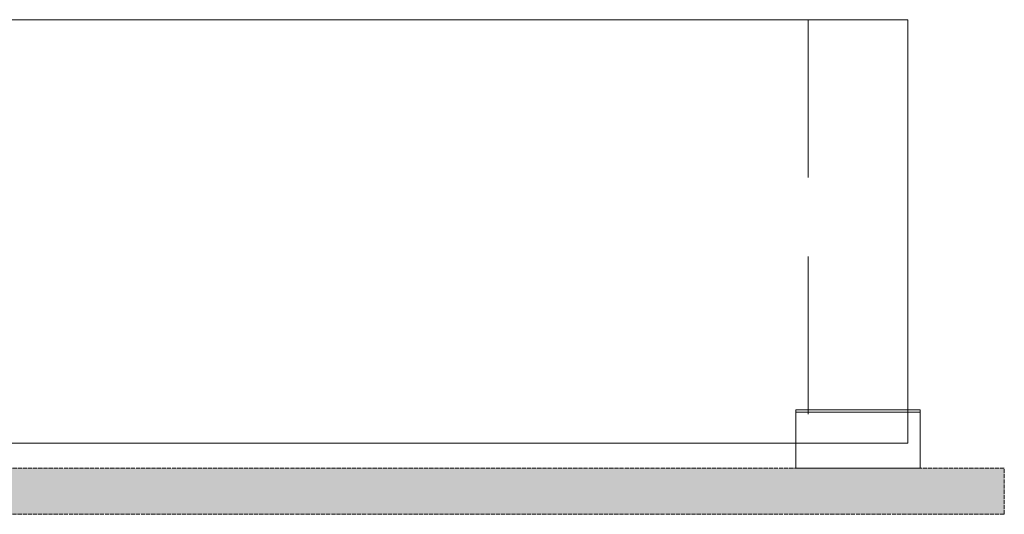
# Model space of a CAD drawing. Units: millimetres. Extents: x 223 to 1923, y 19835 to 21022.
# Drawn here: x 1049 to 1444, y 20155 to 20354 of the extents above; entities that cross this region are included whole.
import ezdxf

# ---------------------------------------------------------------- set-up
doc = ezdxf.new("R2010")
doc.units = ezdxf.units.MM
doc.header["$LTSCALE"] = 10
doc.linetypes.add('DASHED', pattern=[0.2068, 0.1655, -0.0413])
doc.linetypes.add('HIDDEN', pattern=[9.525, 6.35, -3.175])
for name, color, linetype, lineweight in [('AM_8', 1, 'Continuous', 25), ('Hidden Edges(ISO)', 7, 'DASHED', 9), ('Visible Edges(ISO)', 7, 'Continuous', 9)]:
    doc.layers.add(name, color=color, linetype=linetype, lineweight=lineweight)

msp = doc.modelspace()

# ---------------------------------------------------------------- hatches: boundary and pattern name
at = {"layer": 'AM_8'}
msp.add_hatch(color=40, dxfattribs=at).paths.add_polyline_path([(1444.43, 20173.11), (272.23, 20173.11), (272.23, 20154.54), (1444.43, 20154.54)])

# ---------------------------------------------------------------- linework, layer by layer
at = {"layer": 'Hidden Edges(ISO)', "linetype": 'HIDDEN'}
msp.add_line((1365.58, 20353.51), (1365.58, 20183.11), dxfattribs=at)
at = {"layer": 'Hidden Edges(ISO)'}
msp.add_lwpolyline([(1444.43, 20173.11), (272.23, 20173.11), (272.23, 20154.54), (1444.43, 20154.54)], close=True, dxfattribs=at)
at = {"layer": 'Visible Edges(ISO)'}
for p, q in [((1405.58, 20353.51), (305.58, 20353.51)), ((1405.58, 20353.51), (1405.58, 20183.11)), ((1360.58, 20196.61), (1410.58, 20196.61)), ((1360.58, 20173.11), (1360.58, 20195.61)), ((1410.58, 20195.61), (1360.58, 20195.61)), ((1410.58, 20173.11), (1410.58, 20195.61)), ((1405.58, 20183.11), (305.58, 20183.11)), ((1410.58, 20173.11), (1360.58, 20173.11))]:
    msp.add_line(p, q, dxfattribs=at)
for points, weights in [([(1360.58, 20196.61), (1360.58, 20196.12), (1360.58, 20195.61)], [1, 1.00083125617, 1.00157730318]), ([(1410.58, 20195.61), (1410.58, 20196.12), (1410.58, 20196.61)], [1.00157730318, 1.00083125617, 1])]:
    msp.add_rational_spline(points, weights, degree=2, dxfattribs=at)

doc.saveas('drawing.dxf')
